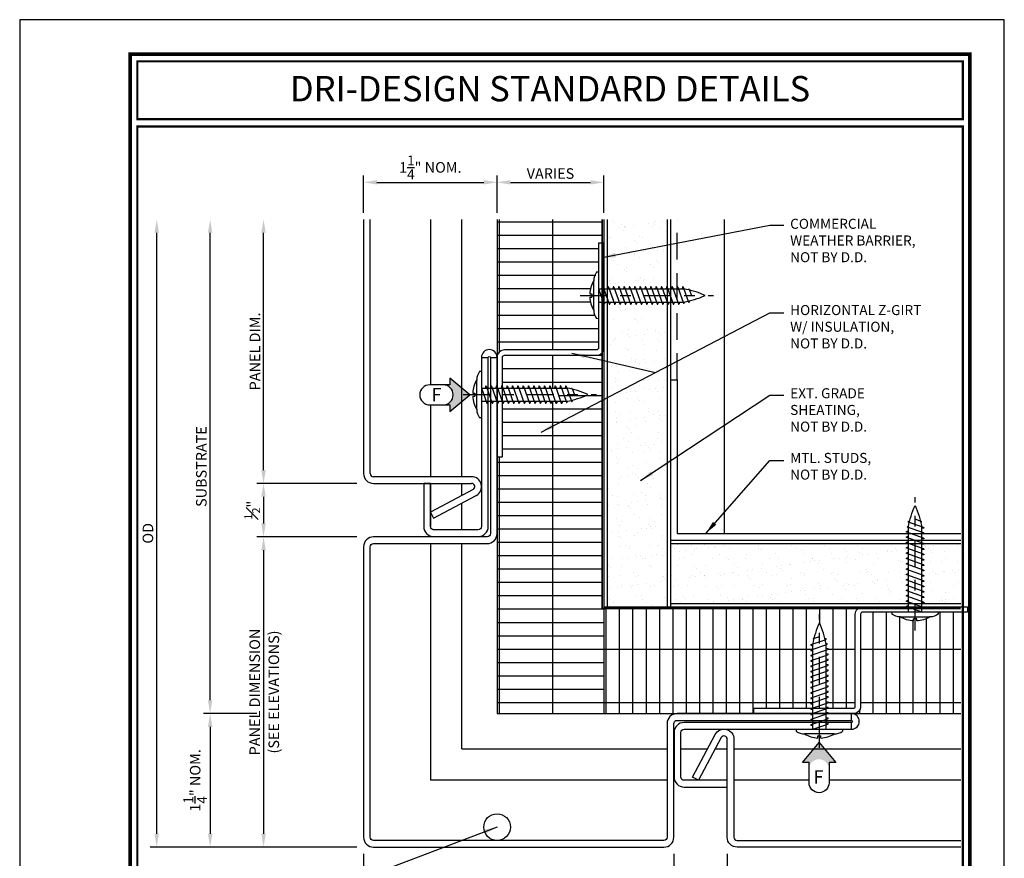
# Model space of a CAD drawing. Units: inches. Extents: x 41 to 193, y -64 to -45.
# Drawn here: x 184 to 193, y -59 to -52 of the extents above; entities that cross this region are included whole.
import ezdxf
from ezdxf.enums import TextEntityAlignment as Align

# ---------------------------------------------------------------- set-up
doc = ezdxf.new("R2010")
doc.units = ezdxf.units.IN
doc.header["$MEASUREMENT"] = 0
for name, pattern in [('DASHDOT', [1, 0.5, -0.25, 0, -0.25]), ('HIDDEN', [0.375, 0.25, -0.125]), ('PHANTOM', [2.5, 1.25, -0.25, 0.25, -0.25, 0.25, -0.25])]:
    doc.linetypes.add(name, pattern=pattern)
doc.layers.get('Defpoints').update_dxf_attribs({"color": 111})
for name, color, linetype in [('1', 3, 'Continuous'), ('DIMENSIONS', 1, 'Continuous'), ('PANELS', 4, 'Continuous'), ('SUBSTRATE', 9, 'Continuous'), ('Text', 2, 'Continuous'), ('TLTBLK', 255, 'Continuous'), ('TLTBLK-TXT', 2, 'Continuous')]:
    doc.layers.add(name, color=color, linetype=linetype)
doc.layers.add('hatch', color=4, linetype='Continuous', lineweight=0)
doc.styles.add('API-Big', font='arial.ttf')
doc.styles.add('T1', font='arial.ttf', dxfattribs={"height": 0.099})
doc.styles.add('tahoma', font='tahoma.ttf')
doc.dimstyles.new('1 SCALE', dxfattribs={"dimtxt": 0.099, "dimasz": 0.125, "dimexe": 0.0625, "dimexo": 0.0625, "dimgap": 0.03125, "dimtad": 1, "dimdec": 3, "dimrnd": 0.0625, "dimzin": 3, "dimdsep": 46, "dimlunit": 4, "dimtxsty": 'T1', "dimcen": 0.03125, "dimdle": 0.09375, "dimclrd": 256, "dimclre": 256, "dimclrt": 2, "dimadec": 0, "dimazin": 0, "dimtfac": 0.75, "dimtdec": 3, "dimtofl": 0, "dimtmove": 2, "dimatfit": 2, "dimfxl": 0.0625, "dimfrac": 1, "dimtolj": 1, "dimtzin": 0, "dimlwe": -1, "dimarcsym": 1})
pattern_1 = [(37.5, (0, 0), (-0.00629934, 0.19268238), [0, -0.152, 0, -0.17, 0, -0.1625]), (7.5, (0, 0), (0.17697767, 0.2822146), [0, -0.082, 0, -0.137, 0, -0.0525]), (327.5, (-0.123, 0), (0.31141419, 0.0005659), [0, -0.05, 0, -0.18, 0, -0.235]), (317.5, (-0.123, 0), (0.30061266, 0.08776756), [0, -0.025, 0, -0.118, 0, -0.135])]

# ---------------------------------------------------------------- blocks, each defined once
blk = doc.blocks.new('*D105')
at = {"layer": 'Defpoints', "color": 0, "transparency": 16777216}
for p in [(187.9774, -53.1307), (186.7274, -53.4783), (187.9774, -53.4783)]:
    blk.add_point(p, dxfattribs=at)
at = {"layer": 'DIMENSIONS', "transparency": 16777216}
for p, q in [((186.7274, -53.4158), (186.7274, -53.0682)), ((187.9774, -53.4158), (187.9774, -53.0682))]:
    blk.add_line(p, q, dxfattribs=at)
at = {"layer": 'DIMENSIONS', "lineweight": -2, "transparency": 16777216}
blk.add_line((186.8524, -53.1307), (187.8524, -53.1307), dxfattribs=at)
at = {"layer": 'DIMENSIONS', "transparency": 16777216}
for points in [[(186.8524, -53.1099), (186.8524, -53.1515), (186.7274, -53.1307)], [(187.8524, -53.1099), (187.8524, -53.1515), (187.9774, -53.1307)]]:
    blk.add_solid(points, dxfattribs=at)
at = {"layer": 'DIMENSIONS', "color": 2, "transparency": 16777216, "insert": (187.3524, -52.9906), "char_height": 0.099, "attachment_point": 5, "style": 'T1'}
blk.add_mtext('\\A1;1{\\H0.93333x;\\S1/4;}" NOM.', dxfattribs=at)
blk = doc.blocks.new('*D106')
at = {"layer": 'Defpoints', "color": 0, "transparency": 16777216}
for p in [(190.1324, -59.3544), (192.3192, -59.4494), (192.3192, -60.2914)]:
    blk.add_point(p, dxfattribs=at)
at = {"layer": 'DIMENSIONS', "transparency": 16777216}
blk.add_line((190.1324, -59.4169), (190.1324, -60.3539), dxfattribs=at)
at = {"layer": 'DIMENSIONS', "lineweight": -2, "transparency": 16777216}
blk.add_line((190.2574, -60.2914), (192.1942, -60.2914), dxfattribs=at)
at = {"layer": 'DIMENSIONS', "transparency": 16777216}
for points in [[(190.2574, -60.2705), (190.2574, -60.3122), (190.1324, -60.2914)], [(192.1942, -60.2705), (192.1942, -60.3122), (192.3192, -60.2914)]]:
    blk.add_solid(points, dxfattribs=at)
at = {"layer": 'DIMENSIONS', "color": 2, "transparency": 16777216, "insert": (191.2258, -60.2089), "char_height": 0.099, "attachment_point": 5, "style": 'T1'}
blk.add_mtext('\\A1;PANEL DIMENSION', dxfattribs=at)
blk = doc.blocks.new('*D110')
at = {"layer": 'Defpoints', "color": 0, "transparency": 16777216}
for p in [(189.6324, -59.3544), (190.1324, -59.3544), (189.6324, -60.2914)]:
    blk.add_point(p, dxfattribs=at)
at = {"layer": 'DIMENSIONS', "transparency": 16777216}
for p, q in [((189.6324, -59.4169), (189.6324, -60.3539)), ((190.1324, -59.4169), (190.1324, -60.3539))]:
    blk.add_line(p, q, dxfattribs=at)
at = {"layer": 'DIMENSIONS', "lineweight": -2, "transparency": 16777216}
blk.add_line((190.0074, -60.2914), (189.7574, -60.2914), dxfattribs=at)
at = {"layer": 'DIMENSIONS', "transparency": 16777216}
for points in [[(189.7574, -60.2705), (189.7574, -60.3122), (189.6324, -60.2914)], [(190.0074, -60.2705), (190.0074, -60.3122), (190.1324, -60.2914)]]:
    blk.add_solid(points, dxfattribs=at)
at = {"layer": 'DIMENSIONS', "color": 2, "transparency": 16777216, "insert": (189.8824, -60.1856), "char_height": 0.099, "attachment_point": 5, "style": 'T1'}
blk.add_mtext('\\A1;{\\H0.750000x;\\S1#2;}"', dxfattribs=at)
blk = doc.blocks.new('*D111')
at = {"layer": 'Defpoints', "color": 0, "transparency": 16777216}
for p in [(186.7274, -59.3544), (189.6324, -59.3544), (186.7274, -60.2914)]:
    blk.add_point(p, dxfattribs=at)
at = {"layer": 'DIMENSIONS', "transparency": 16777216}
for p, q in [((186.7274, -59.4169), (186.7274, -60.3539)), ((189.6324, -59.4169), (189.6324, -60.3539))]:
    blk.add_line(p, q, dxfattribs=at)
at = {"layer": 'DIMENSIONS', "lineweight": -2, "transparency": 16777216}
blk.add_line((189.5074, -60.2914), (186.8524, -60.2914), dxfattribs=at)
at = {"layer": 'DIMENSIONS', "transparency": 16777216}
for points in [[(186.8524, -60.2705), (186.8524, -60.3122), (186.7274, -60.2914)], [(189.5074, -60.2705), (189.5074, -60.3122), (189.6324, -60.2914)]]:
    blk.add_solid(points, dxfattribs=at)
at = {"layer": 'DIMENSIONS', "color": 2, "transparency": 16777216, "char_height": 0.099, "attachment_point": 5, "style": 'T1'}
for s, insert in [('\\A1;4" MIN. PANEL DIM.', (188.1799, -60.2106)), ('\\A1;(SEE SOFFIT PLAN)', (188.1799, -60.3876))]:
    blk.add_mtext(s, dxfattribs=dict(at, insert=insert))
blk = doc.blocks.new('*D112')
at = {"layer": 'Defpoints', "color": 0, "transparency": 16777216}
for p in [(185.7904, -53.4783), (186.6324, -53.4783), (186.7274, -55.9494)]:
    blk.add_point(p, dxfattribs=at)
at = {"layer": 'DIMENSIONS', "lineweight": -2, "transparency": 16777216}
blk.add_line((185.7904, -55.8244), (185.7904, -53.6033), dxfattribs=at)
at = {"layer": 'DIMENSIONS', "transparency": 16777216}
blk.add_line((186.6649, -55.9494), (185.7279, -55.9494), dxfattribs=at)
for points in [[(185.7696, -53.6033), (185.8112, -53.6033), (185.7904, -53.4783)], [(185.7696, -55.8244), (185.8112, -55.8244), (185.7904, -55.9494)]]:
    blk.add_solid(points, dxfattribs=at)
at = {"layer": 'DIMENSIONS', "color": 2, "transparency": 16777216, "insert": (185.7096, -54.7138), "char_height": 0.099, "attachment_point": 5, "rotation": 90, "style": 'T1'}
blk.add_mtext('\\A1;PANEL DIM.', dxfattribs=at)
blk = doc.blocks.new('*D113')
at = {"layer": 'Defpoints', "color": 0, "transparency": 16777216}
for p in [(185.2904, -53.4783), (185.7904, -53.4783), (185.7904, -58.1044)]:
    blk.add_point(p, dxfattribs=at)
at = {"layer": 'DIMENSIONS', "lineweight": -2, "transparency": 16777216}
blk.add_line((185.2904, -57.9794), (185.2904, -53.6033), dxfattribs=at)
at = {"layer": 'DIMENSIONS', "transparency": 16777216}
blk.add_line((185.7279, -58.1044), (185.2279, -58.1044), dxfattribs=at)
for points in [[(185.2696, -53.6033), (185.3112, -53.6033), (185.2904, -53.4783)], [(185.2696, -57.9794), (185.3112, -57.9794), (185.2904, -58.1044)]]:
    blk.add_solid(points, dxfattribs=at)
at = {"layer": 'DIMENSIONS', "color": 2, "transparency": 16777216, "insert": (185.208, -55.7913), "char_height": 0.099, "attachment_point": 5, "rotation": 90, "style": 'T1'}
blk.add_mtext('\\A1;SUBSTRATE', dxfattribs=at)
blk = doc.blocks.new('*D114')
at = {"layer": 'Defpoints', "color": 0, "transparency": 16777216}
for p in [(184.7904, -53.4783), (185.2904, -53.4783), (185.2904, -59.3544)]:
    blk.add_point(p, dxfattribs=at)
at = {"layer": 'DIMENSIONS', "lineweight": -2, "transparency": 16777216}
blk.add_line((184.7904, -59.2294), (184.7904, -53.6033), dxfattribs=at)
at = {"layer": 'DIMENSIONS', "transparency": 16777216}
blk.add_line((185.2279, -59.3544), (184.7279, -59.3544), dxfattribs=at)
for points in [[(184.7696, -53.6033), (184.8112, -53.6033), (184.7904, -53.4783)], [(184.7696, -59.2294), (184.8112, -59.2294), (184.7904, -59.3544)]]:
    blk.add_solid(points, dxfattribs=at)
at = {"layer": 'DIMENSIONS', "color": 2, "transparency": 16777216, "insert": (184.7079, -56.4163), "char_height": 0.099, "attachment_point": 5, "rotation": 90, "style": 'T1'}
blk.add_mtext('\\A1;OD', dxfattribs=at)
blk = doc.blocks.new('*D115')
at = {"layer": 'Defpoints', "color": 0, "transparency": 16777216}
for p in [(185.7904, -58.1044), (185.2904, -59.3544), (185.7904, -59.3544)]:
    blk.add_point(p, dxfattribs=at)
at = {"layer": 'DIMENSIONS', "transparency": 16777216}
for p, q in [((185.7279, -58.1044), (185.2279, -58.1044)), ((185.7279, -59.3544), (185.2279, -59.3544))]:
    blk.add_line(p, q, dxfattribs=at)
at = {"layer": 'DIMENSIONS', "lineweight": -2, "transparency": 16777216}
blk.add_line((185.2904, -58.2294), (185.2904, -59.2294), dxfattribs=at)
at = {"layer": 'DIMENSIONS', "transparency": 16777216}
for points in [[(185.2696, -58.2294), (185.3112, -58.2294), (185.2904, -58.1044)], [(185.2696, -59.2294), (185.3112, -59.2294), (185.2904, -59.3544)]]:
    blk.add_solid(points, dxfattribs=at)
at = {"layer": 'DIMENSIONS', "color": 2, "transparency": 16777216, "insert": (185.1503, -58.7294), "char_height": 0.099, "attachment_point": 5, "rotation": 90, "style": 'T1'}
blk.add_mtext('\\A1;1{\\H0.93333x;\\S1/4;}" NOM.', dxfattribs=at)
blk = doc.blocks.new('*D116')
at = {"layer": 'Defpoints', "color": 0, "transparency": 16777216}
for p in [(186.7274, -55.9494), (185.7904, -56.4494), (186.7274, -56.4494)]:
    blk.add_point(p, dxfattribs=at)
at = {"layer": 'DIMENSIONS', "transparency": 16777216}
for p, q in [((186.6649, -55.9494), (185.7279, -55.9494)), ((186.6649, -56.4494), (185.7279, -56.4494))]:
    blk.add_line(p, q, dxfattribs=at)
at = {"layer": 'DIMENSIONS', "lineweight": -2, "transparency": 16777216}
blk.add_line((185.7904, -56.0744), (185.7904, -56.3244), dxfattribs=at)
at = {"layer": 'DIMENSIONS', "transparency": 16777216}
for points in [[(185.7696, -56.0744), (185.8112, -56.0744), (185.7904, -55.9494)], [(185.7696, -56.3244), (185.8112, -56.3244), (185.7904, -56.4494)]]:
    blk.add_solid(points, dxfattribs=at)
at = {"layer": 'DIMENSIONS', "color": 2, "transparency": 16777216, "insert": (185.6846, -56.1994), "char_height": 0.099, "attachment_point": 5, "rotation": 90, "style": 'T1'}
blk.add_mtext('\\A1;{\\H0.750000x;\\S1#2;}"', dxfattribs=at)
blk = doc.blocks.new('*D64')
at = {"layer": 'Defpoints', "color": 0, "transparency": 16777216}
for p in [(186.7274, -56.4494), (185.7904, -59.3544), (186.7274, -59.3544)]:
    blk.add_point(p, dxfattribs=at)
at = {"layer": 'DIMENSIONS', "transparency": 16777216}
for p, q in [((186.6649, -56.4494), (185.7279, -56.4494)), ((186.6649, -59.3544), (185.7279, -59.3544))]:
    blk.add_line(p, q, dxfattribs=at)
at = {"layer": 'DIMENSIONS', "lineweight": -2, "transparency": 16777216}
blk.add_line((185.7904, -56.5744), (185.7904, -59.2294), dxfattribs=at)
at = {"layer": 'DIMENSIONS', "transparency": 16777216}
for points in [[(185.7696, -56.5744), (185.8112, -56.5744), (185.7904, -56.4494)], [(185.7696, -59.2294), (185.8112, -59.2294), (185.7904, -59.3544)]]:
    blk.add_solid(points, dxfattribs=at)
at = {"layer": 'DIMENSIONS', "color": 2, "transparency": 16777216, "char_height": 0.099, "attachment_point": 5, "rotation": 90, "style": 'T1'}
for s, insert in [('\\A1;PANEL DIMENSION', (185.7079, -57.9019)), ('\\A1;(SEE ELEVATIONS)', (185.8866, -57.9019))]:
    blk.add_mtext(s, dxfattribs=dict(at, insert=insert))
blk = doc.blocks.new('F')
blk.add_hatch(color=256).paths.add_polyline_path([(-0.1875, 0.1563), (-0.1875, 0.0938), (-0.25, 0.0938, -1), (-0.25, -0.0938), (-0.1875, -0.0938), (-0.1875, -0.1562), (0, 0)])
blk.add_lwpolyline([(0, 0), (-0.1875, 0.1563), (-0.1875, 0.0938), (-0.375, 0.0938, 1), (-0.375, -0.0938), (-0.1875, -0.0938), (-0.1875, -0.1562)], format="xyb", close=True)
blk.add_arc((-0.25, 0), 0.0938, 270, 90)
at = {"style": 'tahoma'}
blk.add_text('F', height=0.125, dxfattribs=at).set_placement((-0.3125, -0.0611), align=Align.CENTER)
blk = doc.blocks.new('A$C41F6396D')
at = {"layer": '1', "color": 7, "linetype": 'Continuous'}
for p, q in [((0, 0.2171), (-0.0181, 0.2168)), ((-0.0442, -0.1391), (-0.0442, 0.1389)), ((-0.0822, 0.0148), (-0.0621, 0.0148)), ((-0.0621, 0.0148), (-0.0621, -0.0146)), ((0, 0.062), (0.7988, 0.062)), ((0, 0.062), (0.0489, -0.0789)), ((0.0442, 0.0789), (0.0988, -0.0789)), ((0.0941, 0.0789), (0.1487, -0.0789)), ((0.144, 0.0789), (0.1986, -0.0789)), ((0.1939, 0.0789), (0.2485, -0.0789)), ((0.2438, 0.0789), (0.2984, -0.0789)), ((0.2937, 0.0789), (0.3483, -0.0789)), ((0.3436, 0.0789), (0.3983, -0.0789)), ((0.3935, 0.0789), (0.4482, -0.0789)), ((0.4435, 0.0789), (0.4981, -0.0789)), ((0.4934, 0.0789), (0.548, -0.0789)), ((0.5433, 0.0789), (0.5979, -0.0789)), ((0.5932, 0.0789), (0.6478, -0.0789)), ((0.6431, 0.0789), (0.6977, -0.0789)), ((0.693, 0.0789), (0.7476, -0.0789)), ((0.7362, 0.0792), (0.7327, 0.0619)), ((0.7429, 0.0789), (0.7948, -0.0709)), ((0.7861, 0.0792), (0.7824, 0.0619)), ((0.7928, 0.0789), (0.8415, -0.0622)), ((0.8432, 0.0562), (0.8427, 0.0533)), ((0.8501, 0.0562), (0.8698, -0.0004)), ((-0.0822, -0.0146), (-0.0621, -0.0146)), ((0, -0.0621), (0.7981, -0.0621)), ((0.0591, -0.0621), (0.056, -0.0782)), ((0.109, -0.0621), (0.1059, -0.0783)), ((0.1589, -0.0621), (0.1558, -0.0783)), ((0.2088, -0.0621), (0.2057, -0.0783)), ((0.2587, -0.0621), (0.2556, -0.0783)), ((0.3086, -0.0621), (0.3055, -0.0783)), ((0.3585, -0.0621), (0.3554, -0.0783)), ((0.4084, -0.0621), (0.4053, -0.0783)), ((0.4583, -0.0621), (0.4553, -0.0783)), ((0.5082, -0.0621), (0.5052, -0.0783)), ((0.5582, -0.0621), (0.5551, -0.0783)), ((0.6081, -0.0621), (0.605, -0.0783)), ((0.658, -0.0621), (0.6549, -0.0783)), ((0.7079, -0.0621), (0.7048, -0.0783)), ((0.7578, -0.0621), (0.7547, -0.0783)), ((0.8038, -0.0611), (0.8017, -0.0696)), ((0.8503, -0.0514), (0.8484, -0.0612)), ((0, -0.2171), (-0.0181, -0.2168))]:
    blk.add_line(p, q, dxfattribs=at)
at = {"layer": '1', "color": 7, "linetype": 'DASHDOT', "ltscale": 0.5}
blk.add_line((-0.1723, -0.0003), (1.0774, -0.0003), dxfattribs=at)
at = {"layer": '1', "color": 7, "linetype": 'Continuous'}
for points in [[(0.0373, 0.0791), (0.0346, 0.062)], [(0.0872, 0.0791), (0.0845, 0.062)], [(0.1371, 0.0791), (0.1344, 0.062)], [(0.187, 0.0791), (0.1843, 0.062)], [(0.2369, 0.0791), (0.2342, 0.062)], [(0.2868, 0.0791), (0.2841, 0.062)], [(0.3368, 0.0791), (0.334, 0.062)], [(0.3867, 0.0791), (0.384, 0.062)], [(0.4366, 0.0791), (0.4339, 0.062)], [(0.4865, 0.0791), (0.4838, 0.062)], [(0.5364, 0.0791), (0.5337, 0.062)], [(0.5863, 0.0791), (0.5836, 0.062)], [(0.6362, 0.0791), (0.6335, 0.062)], [(0.6861, 0.0791), (0.6834, 0.062)]]:
    blk.add_lwpolyline(points, dxfattribs=at)
for centre, major_axis, ratio, start_param, end_param in [((0.0854, 0.1385), (0.0917, -0.0917), 1, 3.278172, 3.92318), ((0.1893, 0.0001), (0.1921, -0.1921), 1, 3.390258, 3.872178), ((0.0407, 0.0777), (-0.0026, -0.0026), 1, 2.689323, 5.114651), ((0.0906, 0.0777), (-0.0026, -0.0026), 1, 2.689323, 5.114651), ((0.1405, 0.0777), (-0.0026, -0.0026), 1, 2.689323, 5.114651), ((0.1904, 0.0777), (-0.0026, -0.0026), 1, 2.689323, 5.114651), ((0.2403, 0.0777), (-0.0026, -0.0026), 1, 2.689323, 5.114651), ((0.2903, 0.0777), (-0.0026, -0.0026), 1, 2.689323, 5.114651), ((0.3402, 0.0777), (-0.0026, -0.0026), 1, 2.689323, 5.114651), ((0.3901, 0.0777), (-0.0026, -0.0026), 1, 2.689323, 5.114651), ((0.44, 0.0777), (-0.0026, -0.0026), 1, 2.689323, 5.114651), ((0.4899, 0.0777), (-0.0026, -0.0026), 1, 2.689323, 5.114651), ((0.5398, 0.0777), (-0.0026, -0.0026), 1, 2.689323, 5.114651), ((0.5897, 0.0777), (-0.0026, -0.0026), 1, 2.689323, 5.114651), ((0.6396, 0.0777), (-0.0026, -0.0026), 1, 2.689323, 5.114651), ((0.6895, 0.0777), (-0.0026, -0.0026), 1, 2.689323, 5.114651), ((0.7396, 0.0778), (-0.00209, 0.00318), 0.910015, 4.482386, 6.934351), ((0.7893, 0.0777), (0.0026, -0.0026), 1, 1.118527, 3.543854), ((0.6667, -0.7088), (-0.553, -0.553), 1, 3.490761, 3.75721), ((0.8468, 0.0551), (0.0026, -0.0026), 1, 1.118527, 3.543854), ((0.1893, 0.0001), (-0.1921, -0.1921), 1, 5.5526, 6.03452), ((0.0524, -0.0776), (-0.0026, -0.0026), 1, 5.833117, 8.465402), ((0.1023, -0.0777), (-0.0026, -0.0026), 1, 5.833117, 8.465402), ((0.1522, -0.0777), (-0.0026, -0.0026), 1, 5.833117, 8.465402), ((0.2021, -0.0777), (-0.0026, -0.0026), 1, 5.833117, 8.465402), ((0.252, -0.0777), (-0.0026, -0.0026), 1, 5.833117, 8.465402), ((0.3019, -0.0777), (-0.0026, -0.0026), 1, 5.833117, 8.465402), ((0.3518, -0.0777), (-0.0026, -0.0026), 1, 5.833117, 8.465402), ((0.4017, -0.0777), (-0.0026, -0.0026), 1, 5.833117, 8.465402), ((0.4516, -0.0777), (-0.0026, -0.0026), 1, 5.833117, 8.465402), ((0.5015, -0.0777), (-0.0026, -0.0026), 1, 5.833117, 8.465402), ((0.5514, -0.0777), (-0.0026, -0.0026), 1, 5.833117, 8.465402), ((0.6014, -0.0777), (-0.0026, -0.0026), 1, 5.833117, 8.465402), ((0.6513, -0.0777), (-0.0026, -0.0026), 1, 5.833117, 8.465402), ((0.7012, -0.0777), (-0.0026, -0.0026), 1, 5.833117, 8.465402), ((0.7511, -0.0777), (-0.0026, -0.0026), 1, 5.833117, 8.465402), ((0.7982, -0.0694), (0.00194, 0.00328), 0.924056, 2.401459, 5.153862), ((0.6667, 0.7088), (0.553, -0.553), 1, -0.616564, -0.349169), ((0.8449, -0.0609), (0.0026, -0.0026), 1, 4.262321, 7.193987), ((0.0854, -0.1384), (-0.0917, -0.0917), 1, 5.501598, 6.146606)]:
    blk.add_ellipse(centre, major_axis=major_axis, ratio=ratio, start_param=start_param, end_param=end_param, dxfattribs=at)
at = {"layer": 'hatch', "color": 7, "ltscale": 10}
blk.add_line((0, -0.2171), (0, 0.2171), dxfattribs=at)
blk = doc.blocks.new('*D477')
at = {"layer": 'Defpoints', "color": 0, "transparency": 16777216}
for p in [(188.9774, -53.1307), (187.9774, -53.4783), (188.9774, -53.4783)]:
    blk.add_point(p, dxfattribs=at)
at = {"layer": 'DIMENSIONS', "transparency": 16777216}
for p, q in [((187.9774, -53.4158), (187.9774, -53.0682)), ((188.9774, -53.4158), (188.9774, -53.0682))]:
    blk.add_line(p, q, dxfattribs=at)
at = {"layer": 'DIMENSIONS', "lineweight": -2, "transparency": 16777216}
blk.add_line((188.1024, -53.1307), (188.8524, -53.1307), dxfattribs=at)
at = {"layer": 'DIMENSIONS', "transparency": 16777216}
for points in [[(188.1024, -53.1099), (188.1024, -53.1515), (187.9774, -53.1307)], [(188.8524, -53.1099), (188.8524, -53.1515), (188.9774, -53.1307)]]:
    blk.add_solid(points, dxfattribs=at)
at = {"layer": 'DIMENSIONS', "color": 2, "transparency": 16777216, "insert": (188.4774, -53.0483), "char_height": 0.099, "attachment_point": 5, "style": 'T1'}
blk.add_mtext('\\A1;VARIES', dxfattribs=at)

msp = doc.modelspace()

# ---------------------------------------------------------------- hatches: boundary and pattern name
msp.add_hatch(color=256).paths.add_polyline_path([(191.1489, -58.5631), (191.0864, -58.5631), (191.0864, -58.6256, 1), (190.8989, -58.6256), (190.8989, -58.5631), (190.8364, -58.5631), (190.9926, -58.3756)])
at = {"layer": 'SUBSTRATE'}
h = msp.add_hatch(dxfattribs=at)
h.set_pattern_fill('GRATE', color=256, scale=4, style=0)
edge = h.paths.add_edge_path()
edge.add_ellipse((189.1167, -54.1897), major_axis=(-0.1921, 0.1921), ratio=1, start_angle=14.2475, end_angle=41.85945, ccw=False)
edge.add_ellipse((189.0128, -54.0513), major_axis=(-0.0917, 0.0917), ratio=1, start_angle=7.85473, end_angle=44.78167, ccw=False)
edge.add_line((188.9078, -53.973), (188.9274, -53.9726))
edge.add_line((188.9274, -53.9726), (188.9274, -53.6998))
edge.add_line((188.9274, -53.6998), (188.9618, -53.6998))
edge.add_line((188.9618, -53.6998), (188.9618, -53.4783))
edge.add_line((188.9618, -53.4783), (187.9774, -53.4783))
edge.add_line((187.9774, -53.4783), (187.9774, -54.7698))
edge.add_arc((188.0474, -54.7698), 0.07, 90, 180, ccw=False)
edge.add_line((188.0474, -54.6998), (188.9074, -54.6998))
edge.add_arc((188.9074, -54.6798), 0.02, 270, 360)
edge.add_line((188.9274, -54.6798), (188.9274, -54.4069))
edge.add_line((188.9274, -54.4069), (188.9095, -54.4065))
edge.add_ellipse((189.0128, -54.3281), major_axis=(0.0917, 0.0917), ratio=1, start_angle=135.21833, end_angle=172.17457, ccw=False)
edge.add_ellipse((189.1167, -54.1897), major_axis=(0.1921, 0.1921), ratio=1, start_angle=138.14055, end_angle=165.7525, ccw=False)
edge.add_line((188.8453, -54.2043), (188.8654, -54.2043))
edge.add_line((188.8654, -54.2043), (188.8654, -54.1749))
edge.add_line((188.8654, -54.1749), (188.8454, -54.1749))
h.paths.add_polyline_path([(188.9618, -54.7238, -0.226127), (188.9074, -54.7498), (188.0474, -54.7498, 0.414214), (188.0274, -54.7698), (188.0274, -55.0451), (188.0312, -55.056), (188.6301, -55.056), (188.6515, -55.1183), (188.5518, -55.1183), (188.5732, -55.1801), (188.0274, -55.1801), (188.0274, -55.6998), (187.9774, -55.6998), (187.9774, -58.1044), (188.9774, -58.1044), (188.9774, -57.12), (188.9618, -57.12)])
h = msp.add_hatch(dxfattribs=at)
h.set_pattern_fill('AR-SAND', scale=0.1, style=0)
h.set_pattern_definition(pattern_1)
h.paths.add_polyline_path([(189.5712, -53.4783), (189.0087, -53.4783), (189.0087, -57.1044), (189.5712, -57.1044)])
h = msp.add_hatch(dxfattribs=at)
h.set_pattern_fill('AR-SAND', scale=0.1, style=0)
h.set_pattern_definition(pattern_1)
h.paths.add_polyline_path([(192.3192, -56.5106), (189.6024, -56.5106), (189.6024, -57.0731), (192.4464, -57.0731), (192.3192, -57.1044)])
h = msp.add_hatch(dxfattribs=at)
h.set_pattern_fill('GRATE', color=256, scale=4, angle=90, style=0)
edge = h.paths.add_edge_path()
edge.add_line((192.3192, -57.1544), (192.1092, -57.1544))
edge.add_line((192.1092, -57.1544), (192.1088, -57.1723))
edge.add_ellipse((192.0305, -57.069), major_axis=(-0.0917, 0.0917), ratio=1, start_angle=135.21833, end_angle=172.14527, ccw=False)
edge.add_ellipse((191.8921, -56.9651), major_axis=(-0.1921, 0.1921), ratio=1, start_angle=138.14055, end_angle=165.7525, ccw=False)
edge.add_line((191.9069, -57.2364), (191.9069, -57.2164))
edge.add_line((191.9069, -57.2164), (191.8775, -57.2164))
edge.add_line((191.8775, -57.2164), (191.8775, -57.2364))
edge.add_ellipse((191.8921, -56.9651), major_axis=(0.1921, 0.1921), ratio=1, start_angle=194.2475, end_angle=221.85945, ccw=False)
edge.add_ellipse((191.7536, -57.069), major_axis=(0.0917, 0.0917), ratio=1, start_angle=187.82543, end_angle=224.78167, ccw=False)
edge.add_line((191.6753, -57.1723), (191.6749, -57.1544))
edge.add_line((191.6749, -57.1544), (191.402, -57.1544))
edge.add_arc((191.402, -57.1744), 0.02, 90, 180)
edge.add_line((191.382, -57.1744), (191.382, -58.0344))
edge.add_arc((191.312, -58.0344), 0.07, -90, 0, ccw=False)
edge.add_line((191.312, -58.1044), (192.3192, -58.1044))
edge.add_line((192.3192, -58.1044), (192.3192, -57.1544))
edge = h.paths.add_edge_path()
edge.add_line((190.9341, -57.6172), (190.9169, -57.6145))
edge.add_ellipse((190.9183, -57.6111), major_axis=(-0.0026, 0.0026), ratio=1, start_angle=-25.91312, end_angle=113.04791, ccw=False)
edge.add_line((190.9171, -57.6076), (190.9341, -57.6017))
edge.add_line((190.9341, -57.6017), (190.9341, -57.5673))
edge.add_line((190.9341, -57.5673), (190.9169, -57.5646))
edge.add_ellipse((190.9183, -57.5612), major_axis=(-0.0026, 0.0026), ratio=1, start_angle=-25.91312, end_angle=113.04791, ccw=False)
edge.add_line((190.9171, -57.5577), (190.9341, -57.5518))
edge.add_line((190.9341, -57.5518), (190.9341, -57.5179))
edge.add_line((190.9341, -57.5179), (190.9169, -57.5145))
edge.add_ellipse((190.9182, -57.5111), major_axis=(0.00318, 0.00209), ratio=0.910015, start_angle=76.82178, end_angle=217.30906, ccw=False)
edge.add_line((190.9171, -57.5078), (190.9341, -57.5019))
edge.add_line((190.9341, -57.5019), (190.9341, -57.4519))
edge.add_ellipse((191.7049, -57.584), major_axis=(-0.553, 0.553), ratio=1, start_angle=31.29553, end_angle=35.27228, ccw=False)
edge.add_line((190.9429, -57.408), (190.9397, -57.4075))
edge.add_ellipse((190.941, -57.4039), major_axis=(0.0026, 0.0026), ratio=1, start_angle=64.08688, end_angle=203.04791, ccw=False)
edge.add_line((190.9397, -57.4006), (190.9451, -57.3987))
edge.add_ellipse((191.7049, -57.584), major_axis=(-0.553, 0.553), ratio=1, start_angle=20.00589, end_angle=31.29553, ccw=False)
edge.add_line((190.9964, -57.2529), (190.9964, -57.2542))
edge.add_ellipse((190.2872, -57.584), major_axis=(0.553, 0.553), ratio=1, start_angle=328.58212, end_angle=339.94022, ccw=False)
edge.add_line((191.0474, -57.4003), (191.0615, -57.4031))
edge.add_ellipse((191.0569, -57.4058), major_axis=(0.0026, 0.0026), ratio=1, start_angle=244.213, end_angle=412.18509, ccw=False)
edge.add_line((191.0581, -57.4093), (191.0501, -57.412))
edge.add_ellipse((190.2872, -57.584), major_axis=(0.553, 0.553), ratio=1, start_angle=325.09723, end_angle=327.70389, ccw=False)
edge.add_line((191.0572, -57.4469), (191.0706, -57.4501))
edge.add_ellipse((191.0654, -57.4525), major_axis=(-0.00328, 0.00194), ratio=0.924056, start_angle=137.59346, end_angle=295.29453, ccw=False)
edge.add_line((191.0667, -57.456), (191.0582, -57.4589))
edge.add_line((191.0582, -57.4589), (191.0582, -57.4929))
edge.add_line((191.0582, -57.4929), (191.0743, -57.496))
edge.add_ellipse((191.0737, -57.4996), major_axis=(-0.0026, 0.0026), ratio=1, start_angle=154.213, end_angle=305.03178, ccw=False)
edge.add_line((191.0749, -57.5031), (191.0582, -57.5089))
edge.add_line((191.0582, -57.5089), (191.0582, -57.5428))
edge.add_line((191.0582, -57.5428), (191.0743, -57.5459))
edge.add_ellipse((191.0737, -57.5495), major_axis=(-0.0026, 0.0026), ratio=1, start_angle=154.213, end_angle=305.03178, ccw=False)
edge.add_line((191.0749, -57.553), (191.0582, -57.5588))
edge.add_line((191.0582, -57.5588), (191.0582, -57.5927))
edge.add_line((191.0582, -57.5927), (191.0743, -57.5958))
edge.add_ellipse((191.0737, -57.5994), major_axis=(-0.0026, 0.0026), ratio=1, start_angle=154.213, end_angle=305.03178, ccw=False)
edge.add_line((191.0749, -57.6029), (191.0582, -57.6087))
edge.add_line((191.0582, -57.6087), (191.0582, -57.6426))
edge.add_line((191.0582, -57.6426), (191.0743, -57.6457))
edge.add_ellipse((191.0737, -57.6493), major_axis=(-0.0026, 0.0026), ratio=1, start_angle=154.213, end_angle=305.03178, ccw=False)
edge.add_line((191.0749, -57.6528), (191.0582, -57.6586))
edge.add_line((191.0582, -57.6586), (191.0582, -57.6925))
edge.add_line((191.0582, -57.6925), (191.0743, -57.6956))
edge.add_ellipse((191.0737, -57.6992), major_axis=(-0.0026, 0.0026), ratio=1, start_angle=154.213, end_angle=305.03178, ccw=False)
edge.add_line((191.0749, -57.7027), (191.0582, -57.7085))
edge.add_line((191.0582, -57.7085), (191.0582, -57.7425))
edge.add_line((191.0582, -57.7425), (191.0743, -57.7455))
edge.add_ellipse((191.0737, -57.7492), major_axis=(-0.0026, 0.0026), ratio=1, start_angle=154.213, end_angle=305.03178, ccw=False)
edge.add_line((191.0749, -57.7526), (191.0582, -57.7584))
edge.add_line((191.0582, -57.7584), (191.0582, -57.7924))
edge.add_line((191.0582, -57.7924), (191.0743, -57.7954))
edge.add_ellipse((191.0737, -57.7991), major_axis=(-0.0026, 0.0026), ratio=1, start_angle=154.213, end_angle=305.03178, ccw=False)
edge.add_line((191.0749, -57.8026), (191.0582, -57.8083))
edge.add_line((191.0582, -57.8083), (191.0582, -57.8423))
edge.add_line((191.0582, -57.8423), (191.0743, -57.8454))
edge.add_ellipse((191.0737, -57.849), major_axis=(-0.0026, 0.0026), ratio=1, start_angle=154.213, end_angle=305.03178, ccw=False)
edge.add_line((191.0749, -57.8525), (191.0582, -57.8583))
edge.add_line((191.0582, -57.8583), (191.0582, -57.8922))
edge.add_line((191.0582, -57.8922), (191.0743, -57.8953))
edge.add_ellipse((191.0737, -57.8989), major_axis=(-0.0026, 0.0026), ratio=1, start_angle=154.213, end_angle=305.03178, ccw=False)
edge.add_line((191.0749, -57.9024), (191.0582, -57.9082))
edge.add_line((191.0582, -57.9082), (191.0582, -57.9421))
edge.add_line((191.0582, -57.9421), (191.0743, -57.9452))
edge.add_ellipse((191.0737, -57.9488), major_axis=(-0.0026, 0.0026), ratio=1, start_angle=154.213, end_angle=305.03178, ccw=False)
edge.add_line((191.0749, -57.9523), (191.0582, -57.9581))
edge.add_line((191.0582, -57.9581), (191.0582, -57.992))
edge.add_line((191.0582, -57.992), (191.0743, -57.9951))
edge.add_ellipse((191.0737, -57.9987), major_axis=(-0.0026, 0.0026), ratio=1, start_angle=154.213, end_angle=305.03178, ccw=False)
edge.add_line((191.0749, -58.0022), (191.0582, -58.008))
edge.add_line((191.0582, -58.008), (191.0582, -58.0419))
edge.add_line((191.0582, -58.0419), (191.0743, -58.045))
edge.add_ellipse((191.0737, -58.0486), major_axis=(-0.0026, 0.0026), ratio=1, start_angle=154.213, end_angle=305.03178, ccw=False)
edge.add_line((191.0734, -58.0544), (191.312, -58.0544))
edge.add_arc((191.312, -58.0344), 0.02, 270, 360)
edge.add_line((191.332, -58.0344), (191.332, -57.1744))
edge.add_arc((191.402, -57.1744), 0.07, 129.03279, 180, ccw=False)
edge.add_line((191.358, -57.12), (188.9774, -57.12))
edge.add_line((188.9774, -57.12), (188.9774, -58.1044))
edge.add_line((188.9774, -58.1044), (190.382, -58.1044))
edge.add_line((190.382, -58.1044), (190.382, -58.0544))
edge.add_line((190.382, -58.0544), (190.924, -58.0544))
edge.add_line((190.924, -58.0544), (190.9341, -58.0509))
edge.add_line((190.9341, -58.0509), (190.9341, -58.0165))
edge.add_line((190.9341, -58.0165), (190.9169, -58.0138))
edge.add_ellipse((190.9183, -58.0103), major_axis=(-0.0026, 0.0026), ratio=1, start_angle=-25.91312, end_angle=113.04791, ccw=False)
edge.add_line((190.9171, -58.0069), (190.9341, -58.001))
edge.add_line((190.9341, -58.001), (190.9341, -57.9666))
edge.add_line((190.9341, -57.9666), (190.9169, -57.9638))
edge.add_ellipse((190.9183, -57.9604), major_axis=(-0.0026, 0.0026), ratio=1, start_angle=-25.91312, end_angle=113.04791, ccw=False)
edge.add_line((190.9171, -57.957), (190.9341, -57.9511))
edge.add_line((190.9341, -57.9511), (190.9341, -57.9166))
edge.add_line((190.9341, -57.9166), (190.9169, -57.9139))
edge.add_ellipse((190.9183, -57.9105), major_axis=(-0.0026, 0.0026), ratio=1, start_angle=-25.91312, end_angle=113.04791, ccw=False)
edge.add_line((190.9171, -57.9071), (190.9341, -57.9012))
edge.add_line((190.9341, -57.9012), (190.9341, -57.8667))
edge.add_line((190.9341, -57.8667), (190.9169, -57.864))
edge.add_ellipse((190.9183, -57.8606), major_axis=(-0.0026, 0.0026), ratio=1, start_angle=-25.91312, end_angle=113.04791, ccw=False)
edge.add_line((190.9171, -57.8571), (190.9341, -57.8513))
edge.add_line((190.9341, -57.8513), (190.9341, -57.8168))
edge.add_line((190.9341, -57.8168), (190.9169, -57.8141))
edge.add_ellipse((190.9183, -57.8107), major_axis=(-0.0026, 0.0026), ratio=1, start_angle=-25.91312, end_angle=113.04791, ccw=False)
edge.add_line((190.9171, -57.8072), (190.9341, -57.8014))
edge.add_line((190.9341, -57.8014), (190.9341, -57.7669))
edge.add_line((190.9341, -57.7669), (190.9169, -57.7642))
edge.add_ellipse((190.9183, -57.7608), major_axis=(-0.0026, 0.0026), ratio=1, start_angle=-25.91312, end_angle=113.04791, ccw=False)
edge.add_line((190.9171, -57.7573), (190.9341, -57.7515))
edge.add_line((190.9341, -57.7515), (190.9341, -57.717))
edge.add_line((190.9341, -57.717), (190.9169, -57.7143))
edge.add_ellipse((190.9183, -57.7109), major_axis=(-0.0026, 0.0026), ratio=1, start_angle=-25.91312, end_angle=113.04791, ccw=False)
edge.add_line((190.9171, -57.7074), (190.9341, -57.7016))
edge.add_line((190.9341, -57.7016), (190.9341, -57.6671))
edge.add_line((190.9341, -57.6671), (190.9169, -57.6644))
edge.add_ellipse((190.9183, -57.661), major_axis=(-0.0026, 0.0026), ratio=1, start_angle=-25.91312, end_angle=113.04791, ccw=False)
edge.add_line((190.9171, -57.6575), (190.9341, -57.6516))
edge.add_line((190.9341, -57.6516), (190.9341, -57.6172))

# ---------------------------------------------------------------- linework, layer by layer
at = {"linetype": 'PHANTOM', "ltscale": 0.5, "const_width": 0.0156}
for points in [[(188.9618, -57.12), (188.9618, -53.4783)], [(188.9546, -57.12), (192.3192, -57.12)]]:
    msp.add_lwpolyline(points, dxfattribs=at)
for points in [[(188.0274, -54.7698, -0.414214), (188.0474, -54.7498), (188.9074, -54.7498, 0.414214), (188.9774, -54.6798), (188.9774, -53.6998), (188.9274, -53.6998), (188.9274, -54.6798, -0.414214), (188.9074, -54.6998), (188.0474, -54.6998, 0.414214), (187.9774, -54.7698), (187.9774, -55.6998), (188.0274, -55.6998)], [(191.312, -58.0544, 0.414214), (191.332, -58.0344), (191.332, -57.1744, -0.414214), (191.402, -57.1044), (192.382, -57.1044), (192.382, -57.1544), (191.402, -57.1544, 0.414214), (191.382, -57.1744), (191.382, -58.0344, -0.414214), (191.312, -58.1044), (190.382, -58.1044), (190.382, -58.0544)], [(190.9926, -58.3756), (191.1489, -58.5631), (191.0864, -58.5631), (191.0864, -58.7506, -1), (190.8989, -58.7506), (190.8989, -58.5631), (190.8364, -58.5631)]]:
    msp.add_lwpolyline(points, format="xyb", close=True)
at = {"layer": 'Defpoints'}
msp.add_lwpolyline([(183.507, -63.5403), (192.7273, -63.5403), (192.7273, -51.6081), (183.507, -51.6081)], close=True, dxfattribs=at)
msp.add_point((192.7273, -51.6081), dxfattribs=at)
at = {"layer": 'PANELS', "linetype": 'Continuous'}
for p, q in [((186.7274, -53.4783), (186.7274, -55.8564)), ((186.7904, -55.8564), (186.7904, -53.4783)), ((187.3534, -53.4783), (187.3534, -55.0268)), ((187.6474, -55.8864), (187.6474, -53.4783)), ((187.8314, -54.7698), (187.8944, -54.7698)), ((187.9144, -54.7698), (187.9774, -54.7698)), ((187.3534, -55.2129), (187.3534, -55.8864)), ((187.7389, -55.8864), (186.8204, -55.8864)), ((186.8204, -55.9494), (187.7389, -55.9494)), ((187.6474, -56.062), (187.6474, -55.9494)), ((187.753, -56.0059), (187.3539, -56.2181)), ((187.3835, -56.2737), (187.7826, -56.0615)), ((187.6474, -56.3834), (187.6474, -56.1334)), ((187.3539, -56.2181), (187.3835, -56.2737)), ((187.3534, -56.4414), (187.3534, -56.4494)), ((187.3534, -56.5124), (187.3534, -58.7284)), ((187.6474, -56.4494), (187.6474, -56.4464)), ((187.6474, -58.4344), (187.6474, -56.5124)), ((191.2964, -58.1674), (191.2964, -58.1044)), ((191.2964, -58.2504), (191.2964, -58.1874)), ((187.6474, -58.4344), (189.5694, -58.4344)), ((189.6324, -58.4344), (189.6354, -58.4344)), ((189.6984, -58.4344), (189.9484, -58.4344)), ((190.0198, -58.4344), (190.1324, -58.4344)), ((190.1954, -58.4344), (192.3192, -58.4344)), ((189.5694, -58.7284), (187.3534, -58.7284)), ((189.6404, -58.7284), (189.6324, -58.7284)), ((190.8989, -58.7284), (190.1954, -58.7284)), ((192.3192, -58.7284), (191.0864, -58.7284))]:
    msp.add_line(p, q, dxfattribs=at)
for points in [[(187.3534, -55.9494), (187.2904, -55.9494), (187.2904, -56.3534, 0.414214), (187.3834, -56.4464), (187.8014, -56.4464, 0.414214), (187.8944, -56.3534), (187.8944, -54.7698, -1), (187.9144, -54.7698), (187.9144, -56.4194, -0.414214), (187.8844, -56.4494), (186.8204, -56.4494, 0.414214), (186.7274, -56.5424), (186.7274, -59.2614, 0.414214), (186.8204, -59.3544), (189.5394, -59.3544, 0.414214), (189.6324, -59.2614), (189.6324, -58.1974, -0.414214), (189.6624, -58.1674), (191.2964, -58.1674, -1), (191.2964, -58.1874), (189.7284, -58.1874, 0.414214), (189.6354, -58.2804), (189.6354, -58.6984, 0.414214), (189.7284, -58.7914), (190.1324, -58.7914), (190.1324, -58.7284), (189.7284, -58.7284, -0.414214), (189.6984, -58.6984), (189.6984, -58.2804, -0.414214), (189.7284, -58.2504), (191.2964, -58.2504, 1), (191.2964, -58.1044), (189.6624, -58.1044, 0.414214), (189.5694, -58.1974), (189.5694, -59.2614, -0.414214), (189.5394, -59.2914), (186.8204, -59.2914, -0.414214), (186.7904, -59.2614), (186.7904, -56.5424, -0.414214), (186.8204, -56.5124), (187.8844, -56.5124, 0.414214), (187.9774, -56.4194), (187.9774, -54.7698, 1), (187.8314, -54.7698), (187.8314, -56.3534, -0.414214), (187.8014, -56.3834), (187.3834, -56.3834, -0.414214), (187.3534, -56.3534), (187.3534, -55.9494), (187.3534, -56.3534)], [(192.3192, -59.3544), (190.2254, -59.3544, -0.414214), (190.1324, -59.2614), (190.1324, -58.3429, 0.781286), (190.0759, -58.3288), (189.8637, -58.7279), (189.8081, -58.6983), (190.0203, -58.2992, -0.781286), (190.1954, -58.3429), (190.1954, -59.2614, 0.414214), (190.2254, -59.2914), (192.3192, -59.2914)]]:
    msp.add_lwpolyline(points, format="xyb", dxfattribs=at)
msp.add_circle((187.9774, -59.1664), 0.125, dxfattribs=at)
for centre, radius, start, end in [((186.8204, -55.8564), 0.093, 180, 270), ((186.8204, -55.8564), 0.03, 180, 270), ((187.7389, -55.9794), 0.093, 298, 90), ((187.7389, -55.9794), 0.03, 298, 90)]:
    msp.add_arc(centre, radius, start, end, dxfattribs=at)
at = {"layer": 'SUBSTRATE'}
for p, q in [((187.9774, -53.4783), (187.9774, -58.1044)), ((188.9774, -53.4783), (188.9774, -58.1044)), ((189.0087, -53.4783), (189.0087, -57.1044)), ((189.5712, -53.4783), (189.5712, -57.1044)), ((189.6024, -53.4783), (189.6024, -57.1044)), ((190.1024, -53.4783), (190.1024, -56.4169)), ((189.6024, -54.9794), (189.6649, -54.9794)), ((189.6649, -54.9794), (189.6649, -56.4169)), ((189.6649, -56.4169), (192.3192, -56.4169)), ((189.6024, -56.4794), (192.3192, -56.4794)), ((189.6024, -56.5106), (192.3192, -56.5106)), ((189.6024, -57.0731), (192.3192, -57.0731)), ((188.9774, -57.1044), (192.3192, -57.1044)), ((187.9774, -58.1044), (192.3192, -58.1044))]:
    msp.add_line(p, q, dxfattribs=at)
at = {"layer": 'SUBSTRATE', "linetype": 'HIDDEN'}
msp.add_line((189.6649, -54.9794), (189.6649, -53.4783), dxfattribs=at)
at = {"layer": 'TLTBLK'}
for points, const_width in [([(184.5409, -63.1505), (192.4053, -63.1505), (192.4053, -51.9302), (184.5409, -51.9302)], 0.0339), ([(184.6086, -52.5403), (192.3375, -52.5403), (192.3375, -51.9979), (184.6086, -51.9979)], 0.0217), ([(184.6086, -52.6081), (184.6086, -61.9979), (192.3375, -61.9979), (192.3375, -52.6081)], 0.0217)]:
    msp.add_lwpolyline(points, close=True, dxfattribs=dict(at, const_width=const_width))

# ---------------------------------------------------------------- block references
msp.add_blockref('F', (187.7222, -55.1205))
at = {"layer": 'SUBSTRATE'}
for p in [(188.9274, -54.1898), (187.8314, -55.118)]:
    msp.add_blockref('A$C41F6396D', p, dxfattribs=at)
at = {"layer": 'SUBSTRATE', "xscale": -1, "rotation": 270}
msp.add_blockref('A$C41F6396D', (191.892, -57.1544), dxfattribs=at)
at = {"layer": 'SUBSTRATE', "rotation": 90}
msp.add_blockref('A$C41F6396D', (190.996, -58.2507), dxfattribs=at)

# ---------------------------------------------------------------- texts
at = {"style": 'tahoma', "text_generation_flag": 6}
msp.add_text('F', height=0.125, rotation=180, dxfattribs=at).set_placement((190.9873, -58.7588), align=Align.CENTER)
at = {"layer": 'Text', "char_height": 0.09375, "width": 1.283358, "attachment_point": 1, "style": 'T1'}
for s, insert in [('\\A1;COMMERCIAL WEATHER BARRIER,\\PNOT BY D.D.', (190.7218, -53.472)), ('\\A1;HORIZONTAL Z-GIRT W/ INSULATION,\\PNOT BY D.D.', (190.7218, -54.2795)), ('\\A1;EXT. GRADE SHEATING,\\PNOT BY D.D.', (190.7218, -55.0582)), ('\\A1;MTL. STUDS,\\PNOT BY D.D.', (190.7218, -55.6635))]:
    msp.add_mtext(s, dxfattribs=dict(at, insert=insert))
at = {"layer": 'TLTBLK-TXT', "insert": (188.4731, -52.2846), "char_height": 0.237288, "width": 7.728814, "attachment_point": 5, "style": 'API-Big'}
msp.add_mtext('DRI-DESIGN STANDARD DETAILS', dxfattribs=at)

# ---------------------------------------------------------------- dimensions: what is measured, and where the dimension line sits
at = {"layer": 'DIMENSIONS'}
for base, p1, p2, text, picture, middle in [((187.9774, -53.1307), (186.7274, -53.4783), (187.9774, -53.4783), '1{\\H0.93333x;\\S1/4;}" NOM.', '*D105', (187.3524, -52.9906)), ((188.9774, -53.1307), (187.9774, -53.4783), (188.9774, -53.4783), 'VARIES', '*D477', (188.4774, -53.0483)), ((186.7274, -60.2914), (189.6324, -59.3544), (186.7274, -59.3544), '4" MIN. PANEL DIM.\\X(SEE SOFFIT PLAN)', '*D111', (188.1799, -60.2914))]:
    dim = msp.add_linear_dim(base=base, p1=p1, p2=p2, text=text, dimstyle='1 SCALE', dxfattribs=at)
    dim.commit()
    dim.dimension.update_dxf_attribs({"geometry": picture, "text_midpoint": middle})
for base, p1, p2, angle, text, picture, middle in [((184.7904, -53.4783), (185.2904, -59.3544), (185.2904, -53.4783), 270, 'OD', '*D114', (184.7079, -56.4163)), ((185.2904, -53.4783), (185.7904, -58.1044), (185.7904, -53.4783), 270, 'SUBSTRATE', '*D113', (185.208, -55.7913)), ((185.7904, -53.4783), (186.7274, -55.9494), (186.6324, -53.4783), 270, 'PANEL DIM.', '*D112', (185.7096, -54.7138)), ((192.3192, -60.2914), (190.1324, -59.3544), (192.3192, -59.4494), 180, 'PANEL DIMENSION', '*D106', (191.2258, -60.2089))]:
    dim = msp.add_linear_dim(base=base, p1=p1, p2=p2, angle=angle, text=text, dimstyle='1 SCALE', override={"dimse2": 1}, dxfattribs=at)
    dim.commit()
    dim.dimension.update_dxf_attribs({"geometry": picture, "text_midpoint": middle})
dim = msp.add_linear_dim(base=(185.7904, -56.4494), p1=(186.7274, -55.9494), p2=(186.7274, -56.4494), angle=90, dimstyle='1 SCALE', dxfattribs=at)
dim.commit()
dim.dimension.update_dxf_attribs({"geometry": '*D116', "text_midpoint": (185.6846, -56.1994)})
for base, p1, p2, text, picture, middle in [((185.7904, -59.3544), (186.7274, -56.4494), (186.7274, -59.3544), 'PANEL DIMENSION\\X(SEE ELEVATIONS)', '*D64', (185.7904, -57.9019)), ((185.2904, -59.3544), (185.7904, -58.1044), (185.7904, -59.3544), '1{\\H0.93333x;\\S1/4;}" NOM.', '*D115', (185.1503, -58.7294))]:
    dim = msp.add_linear_dim(base=base, p1=p1, p2=p2, angle=90, text=text, dimstyle='1 SCALE', dxfattribs=at)
    dim.commit()
    dim.dimension.update_dxf_attribs({"geometry": picture, "text_midpoint": middle})
dim = msp.add_linear_dim(base=(189.6324, -60.2914), p1=(190.1324, -59.3544), p2=(189.6324, -59.3544), dimstyle='1 SCALE', dxfattribs=at)
dim.commit()
dim.dimension.update_dxf_attribs({"geometry": '*D110', "text_midpoint": (189.8824, -60.1856)})

# ---------------------------------------------------------------- leaders
for points in [[(188.9618, -53.8357), (190.5304, -53.5322), (190.6628, -53.5322)], [(188.3918, -55.4683), (190.5304, -54.3512), (190.6628, -54.3512)], [(188.6761, -54.7296), (189.4611, -54.9098), (190.5304, -54.3512)], [(189.3219, -55.9227), (190.5304, -55.1215), (190.6628, -55.1215)], [(189.9323, -56.4169), (190.5304, -55.7352), (190.6628, -55.7352)], [(187.9774, -59.1664), (186.644, -59.6716), (186.5042, -59.6716)]]:
    msp.add_leader(points, dimstyle='1 SCALE', dxfattribs=at)

doc.saveas('drawing.dxf')
